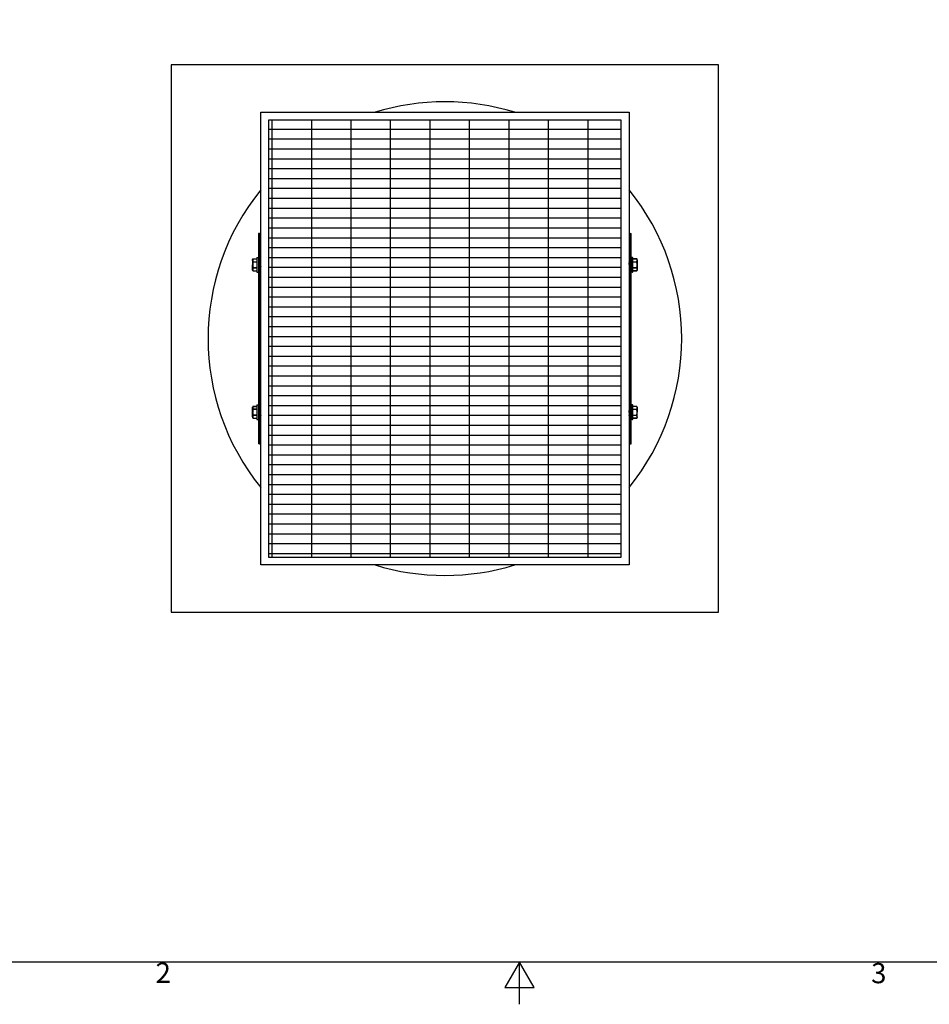
# Model space of a CAD drawing. Units: inches. Extents: x 0.5 to 67.5, y 1.5 to 42.5.
# Drawn here: x 22.1 to 43.7, y 1.5 to 24.9 of the extents above; entities that cross this region are included whole.
import ezdxf

# ---------------------------------------------------------------- set-up
doc = ezdxf.new("R2010")
doc.units = ezdxf.units.IN
doc.header["$LTSCALE"] = 4
doc.header["$MEASUREMENT"] = 0
doc.layers.get('0').update_dxf_attribs({"lineweight": 25})
doc.layers.get('Defpoints').update_dxf_attribs({"lineweight": 25})
for name, color, linetype, lineweight in [('Border (ANSI)', 7, 'Continuous', 25), ('Visible (ANSI)', 7, 'Continuous', 25), ('Visible Narrow (ANSI)', 7, 'Continuous', 25)]:
    doc.layers.add(name, color=color, linetype=linetype, lineweight=lineweight)
doc.styles.add('Note Text (ANSI)', font='tahoma.ttf')

# ---------------------------------------------------------------- blocks, each defined once
blk = doc.blocks.new('Borders Default Border')
at = {"layer": 'Border (ANSI)', "flags": 128}
for points in [[(0.38, 0.62), (0.38, 10.38), (16.62, 10.38), (16.62, 0.62), (0.38, 0.62)], [(8.5, 0.37), (8.5, 0.62), (8.4134, 0.47), (8.5866, 0.47), (8.5, 0.62)]]:
    blk.add_lwpolyline(points, dxfattribs=at)
at = {"layer": 'Border (ANSI)', "char_height": 0.12, "attachment_point": 7, "style": 'Note Text (ANSI)'}
for s, insert in [('2', (6.3386, 0.46)), ('3', (10.5877, 0.4575))]:
    blk.add_mtext(s, dxfattribs=dict(at, insert=insert))

msp = doc.modelspace()

# ---------------------------------------------------------------- hatches: boundary and pattern name
h = msp.add_hatch()
h.set_pattern_fill('GRATE', color=256, scale=7.5)
h.paths.add_polyline_path([(15.415, 24.454), (7.04, 24.455), (7.039, 17.163), (15.414, 17.162)])
h.paths.add_polyline_path([(36.414, 22.477), (28.039, 22.478), (28.039, 12.103), (36.414, 12.102)])

# ---------------------------------------------------------------- linework, layer by layer
at = {"layer": 'Visible (ANSI)'}
for p, q in [((38.726, 23.79), (25.726, 23.79)), ((25.726, 23.79), (25.726, 10.79)), ((38.726, 10.79), (38.726, 23.79)), ((27.851, 11.915), (27.851, 22.665)), ((27.851, 22.665), (36.601, 22.665)), ((28.039, 22.478), (28.039, 12.103)), ((36.414, 22.477), (28.039, 22.478)), ((36.414, 12.102), (36.414, 22.477)), ((36.601, 22.665), (36.601, 11.915)), ((27.826, 19.79), (27.801, 19.79)), ((27.801, 19.79), (27.801, 14.79)), ((27.826, 19.79), (27.826, 14.79)), ((27.826, 19.79), (27.851, 19.79)), ((36.626, 19.79), (36.601, 19.79)), ((36.626, 19.79), (36.651, 19.79)), ((36.626, 14.79), (36.626, 19.79)), ((36.651, 14.79), (36.651, 19.79)), ((27.66, 19.165), (27.668, 19.182)), ((27.668, 19.182), (27.761, 19.182)), ((27.761, 19.209), (27.761, 18.871)), ((27.766, 19.214), (27.796, 19.214)), ((36.686, 19.214), (36.656, 19.214)), ((36.691, 18.871), (36.691, 19.209)), ((36.784, 19.182), (36.691, 19.182)), ((36.792, 19.165), (36.784, 19.182)), ((27.66, 19.148), (27.66, 19.165)), ((27.66, 19.148), (27.66, 19.04)), ((27.66, 18.932), (27.66, 19.04)), ((27.841, 18.989), (27.83, 18.989)), ((27.839, 19.122), (27.833, 19.122)), ((36.61, 18.989), (36.622, 18.989)), ((36.613, 19.122), (36.62, 19.122)), ((36.792, 19.165), (36.792, 19.148)), ((36.792, 19.148), (36.792, 19.04)), ((36.792, 19.04), (36.792, 18.932)), ((27.66, 18.915), (27.66, 18.932)), ((27.66, 18.915), (27.668, 18.898)), ((27.668, 18.898), (27.761, 18.898)), ((27.766, 18.866), (27.796, 18.866)), ((36.686, 18.866), (36.656, 18.866)), ((36.784, 18.898), (36.691, 18.898)), ((36.792, 18.915), (36.784, 18.898)), ((36.792, 18.932), (36.792, 18.915)), ((27.66, 15.665), (27.668, 15.682)), ((27.668, 15.682), (27.761, 15.682)), ((27.761, 15.709), (27.761, 15.371)), ((27.766, 15.714), (27.796, 15.714)), ((36.686, 15.714), (36.656, 15.714)), ((36.691, 15.371), (36.691, 15.709)), ((36.784, 15.682), (36.691, 15.682)), ((36.792, 15.665), (36.784, 15.682)), ((27.66, 15.65), (27.66, 15.665)), ((27.66, 15.544), (27.66, 15.65)), ((27.66, 15.434), (27.66, 15.544)), ((27.851, 15.591), (27.84, 15.591)), ((27.849, 15.458), (27.842, 15.458)), ((36.611, 15.591), (36.623, 15.591)), ((36.613, 15.458), (36.62, 15.458)), ((36.792, 15.665), (36.792, 15.648)), ((36.792, 15.648), (36.792, 15.54)), ((36.792, 15.432), (36.792, 15.54)), ((27.66, 15.434), (27.66, 15.415)), ((27.66, 15.415), (27.668, 15.399)), ((27.668, 15.398), (27.761, 15.398)), ((27.766, 15.366), (27.796, 15.366)), ((36.686, 15.366), (36.656, 15.366)), ((36.784, 15.398), (36.691, 15.398)), ((36.792, 15.415), (36.784, 15.398)), ((36.792, 15.432), (36.792, 15.415)), ((27.826, 14.79), (27.801, 14.79)), ((27.826, 14.79), (27.851, 14.79)), ((36.626, 14.79), (36.601, 14.79)), ((36.626, 14.79), (36.651, 14.79)), ((28.039, 12.103), (36.414, 12.102)), ((36.601, 11.915), (27.851, 11.915)), ((25.726, 10.79), (38.726, 10.79))]:
    msp.add_line(p, q, dxfattribs=at)
for centre, radius, start, end in [((32.226, 17.29), 5.625, 72.8528, 107.1452), ((32.226, 17.29), 5.625, 141.0566, 218.9415), ((32.226, 17.29), 5.625, 321.0566, 38.9415), ((27.766, 19.209), 0.005, 89.999, 179.999), ((27.796, 19.209), 0.005, 359.999, 89.999), ((36.656, 19.209), 0.005, 89.999, 179.999), ((36.686, 19.209), 0.005, 359.999, 89.999), ((27.766, 18.871), 0.005, 179.999, 269.999), ((27.796, 18.871), 0.005, 269.999, 359.999), ((36.656, 18.871), 0.005, 179.999, 269.999), ((36.686, 18.871), 0.005, 269.999, 359.999), ((27.766, 15.709), 0.005, 89.999, 179.999), ((27.796, 15.709), 0.005, 359.999, 89.999), ((36.656, 15.709), 0.005, 89.999, 179.999), ((36.686, 15.709), 0.005, 359.999, 89.999), ((27.766, 15.371), 0.005, 179.999, 269.999), ((27.796, 15.371), 0.005, 269.999, 359.999), ((36.656, 15.371), 0.005, 179.999, 269.999), ((36.686, 15.371), 0.005, 269.999, 359.999), ((32.226, 17.29), 5.625, 252.8528, 287.1452)]:
    msp.add_arc(centre, radius, start, end, dxfattribs=at)
for points, weights in [([(27.667, 19.18), (27.66, 19.163), (27.66, 19.148)], [2.0777059301, 2.20409842116, 2.20409842116]), ([(36.792, 19.148), (36.792, 19.163), (36.785, 19.18)], [2.20409842116, 2.20409842116, 2.0777059301]), ([(27.66, 19.148), (27.66, 19.133), (27.667, 19.117)], [2.20409842116, 2.20409842116, 2.0777059301]), ([(27.667, 19.104), (27.66, 19.07), (27.66, 19.04)], [2.07770593009, 2.20409842116, 2.20409842116]), ([(27.66, 19.04), (27.66, 19.01), (27.667, 18.977)], [2.20409842116, 2.20409842116, 2.0777059301]), ([(27.667, 18.964), (27.66, 18.947), (27.66, 18.932)], [2.0777059301, 2.20409842116, 2.20409842116]), ([(36.785, 19.116), (36.792, 19.133), (36.792, 19.148)], [2.0777059301, 2.20409842116, 2.20409842116]), ([(36.792, 19.04), (36.792, 19.07), (36.785, 19.103)], [2.20409842116, 2.20409842116, 2.07770593009]), ([(36.785, 18.976), (36.792, 19.01), (36.792, 19.04)], [2.0777059301, 2.20409842116, 2.20409842116]), ([(36.792, 18.932), (36.792, 18.947), (36.785, 18.963)], [2.20409842116, 2.20409842116, 2.0777059301]), ([(27.66, 18.932), (27.66, 18.917), (27.667, 18.9)], [2.20409842116, 2.20409842116, 2.0777059301]), ([(36.785, 18.9), (36.792, 18.917), (36.792, 18.932)], [2.0777059301, 2.20409842116, 2.20409842116]), ([(27.667, 15.68), (27.66, 15.664), (27.66, 15.65)], [2.0777059301, 2.20409842116, 2.20409842116]), ([(36.792, 15.648), (36.792, 15.663), (36.785, 15.68)], [2.20409842116, 2.20409842116, 2.0777059301]), ([(27.66, 15.65), (27.66, 15.636), (27.667, 15.62)], [2.20409842116, 2.20409842116, 2.07770593009]), ([(27.667, 15.607), (27.66, 15.574), (27.66, 15.544)], [2.0777059301, 2.20409842116, 2.20409842116]), ([(27.66, 15.544), (27.66, 15.514), (27.667, 15.48)], [2.20409842116, 2.20409842116, 2.0777059301]), ([(27.667, 15.467), (27.66, 15.45), (27.66, 15.434)], [2.0777059301, 2.20409842116, 2.20409842116]), ([(36.785, 15.616), (36.792, 15.633), (36.792, 15.648)], [2.0777059301, 2.20409842116, 2.20409842116]), ([(36.792, 15.54), (36.792, 15.57), (36.785, 15.603)], [2.20409842116, 2.20409842116, 2.0777059301]), ([(36.785, 15.476), (36.792, 15.51), (36.792, 15.54)], [2.07770593009, 2.20409842116, 2.20409842116]), ([(36.792, 15.432), (36.792, 15.447), (36.785, 15.463)], [2.20409842116, 2.20409842116, 2.0777059301]), ([(27.66, 15.434), (27.66, 15.418), (27.667, 15.4)], [2.20409842116, 2.20409842116, 2.0777059301]), ([(36.785, 15.4), (36.792, 15.417), (36.792, 15.432)], [2.0777059301, 2.20409842116, 2.20409842116])]:
    msp.add_rational_spline(points, weights, degree=2, dxfattribs=at)
for points, knots in [([(27.667, 19.18), (27.667, 19.18), (27.668, 19.181), (27.668, 19.182), (27.668, 19.182), (27.668, 19.182)], [-0.08448315, -0.08448315, -0.08448315, -0.08448315, -0.08092591, -0.08092591, -0.06511039, -0.06511039, -0.06511039, -0.06511039]), ([(36.784, 19.182), (36.784, 19.182), (36.785, 19.182), (36.785, 19.18), (36.785, 19.18), (36.785, 19.18)], [-0.06511039, -0.06511039, -0.06511039, -0.06511039, -0.04929488, -0.04929488, -0.04573763, -0.04573763, -0.04573763, -0.04573763]), ([(27.667, 19.104), (27.667, 19.104), (27.668, 19.105), (27.668, 19.107), (27.668, 19.109), (27.668, 19.113), (27.668, 19.115), (27.668, 19.116), (27.667, 19.116), (27.667, 19.117)], [-0.08448315, -0.08448315, -0.08448315, -0.08448315, -0.08092591, -0.08092591, -0.06511039, -0.06511039, -0.04929488, -0.04929488, -0.04573763, -0.04573763, -0.04573763, -0.04573763]), ([(27.667, 18.964), (27.667, 18.964), (27.668, 18.964), (27.668, 18.966), (27.668, 18.967), (27.668, 18.971), (27.668, 18.973), (27.668, 18.976), (27.667, 18.976), (27.667, 18.977)], [-0.08448315, -0.08448315, -0.08448315, -0.08448315, -0.08092591, -0.08092591, -0.06511039, -0.06511039, -0.04929488, -0.04929488, -0.04573763, -0.04573763, -0.04573763, -0.04573763]), ([(27.84, 18.992), (27.839, 18.992), (27.839, 18.993), (27.837, 18.996), (27.836, 19), (27.834, 19.01), (27.833, 19.015), (27.831, 19.027), (27.829, 19.034), (27.828, 19.045), (27.827, 19.048), (27.826, 19.051)], [-0.494806, -0.494806, -0.494806, -0.494806, -0.4837971, -0.4837971, -0.4426428, -0.4426428, -0.4025687, -0.4025687, -0.3604064, -0.3604064, -0.3391613, -0.3391613, -0.3391613, -0.3391613]), ([(27.826, 18.993), (27.826, 18.993), (27.827, 18.993), (27.828, 18.99), (27.829, 18.989), (27.83, 18.989)], [-5.06097403, -5.06097403, -5.06097403, -5.06097403, -5.05320255, -5.05320255, -4.98789865, -4.98789865, -4.98789865, -4.98789865]), ([(27.831, 19.121), (27.832, 19.122), (27.832, 19.122), (27.834, 19.122), (27.835, 19.12), (27.837, 19.112), (27.838, 19.106), (27.841, 19.091), (27.842, 19.082), (27.844, 19.063), (27.845, 19.052), (27.847, 19.031), (27.849, 19.02), (27.85, 19.005), (27.851, 19.001), (27.851, 18.997)], [0.7079601, 0.7079601, 0.7079601, 0.7079601, 0.7463168, 0.7463168, 0.8265946, 0.8265946, 0.9098289, 0.9098289, 0.9917061, 0.9917061, 1.0728915, 1.0728915, 1.1572193, 1.1572193, 1.1924333, 1.1924333, 1.1924333, 1.1924333]), ([(27.851, 19.058), (27.85, 19.066), (27.85, 19.074), (27.848, 19.09), (27.846, 19.098), (27.844, 19.112), (27.843, 19.117), (27.841, 19.121), (27.84, 19.122), (27.839, 19.122)], [5.4881818, 5.4881818, 5.4881818, 5.4881818, 5.5504712, 5.5504712, 5.6341657, 5.6341657, 5.716469, 5.716469, 5.7718725, 5.7718725, 5.7718725, 5.7718725]), ([(36.62, 18.992), (36.62, 18.992), (36.619, 18.993), (36.618, 18.997), (36.616, 19.001), (36.614, 19.011), (36.613, 19.017), (36.611, 19.029), (36.61, 19.036), (36.607, 19.049), (36.606, 19.056), (36.604, 19.068), (36.603, 19.073), (36.602, 19.078), (36.601, 19.078), (36.601, 19.079)], [-4.9282926, -4.9282926, -4.9282926, -4.9282926, -4.9011926, -4.9011926, -4.820928, -4.820928, -4.7434584, -4.7434584, -4.6650338, -4.6650338, -4.5848466, -4.5848466, -4.5084074, -4.5084074, -4.5006265, -4.5006265, -4.5006265, -4.5006265]), ([(36.601, 19.014), (36.602, 19.01), (36.603, 19.007), (36.605, 18.999), (36.606, 18.995), (36.608, 18.99), (36.609, 18.989), (36.61, 18.989)], [-0.61324196, -0.61324196, -0.61324196, -0.61324196, -0.59335916, -0.59335916, -0.56062708, -0.56062708, -0.52594992, -0.52594992, -0.52594992, -0.52594992]), ([(36.612, 19.121), (36.612, 19.122), (36.613, 19.122), (36.615, 19.12), (36.616, 19.117), (36.619, 19.106), (36.62, 19.099), (36.622, 19.082), (36.623, 19.073), (36.625, 19.057), (36.626, 19.052), (36.626, 19.047)], [5.7335367, 5.7335367, 5.7335367, 5.7335367, 5.7964692, 5.7964692, 5.880993, 5.880993, 5.9623709, 5.9623709, 6.0438665, 6.0438665, 6.0851741, 6.0851741, 6.0851741, 6.0851741]), ([(36.626, 19.103), (36.625, 19.108), (36.624, 19.112), (36.622, 19.12), (36.621, 19.122), (36.62, 19.122), (36.62, 19.122), (36.62, 19.122)], [0.5988251, 0.5988251, 0.5988251, 0.5988251, 0.6624443, 0.6624443, 0.7463168, 0.7463168, 0.7463743, 0.7463743, 0.7463743, 0.7463743]), ([(36.785, 19.116), (36.785, 19.116), (36.785, 19.116), (36.785, 19.114), (36.784, 19.113), (36.784, 19.109), (36.785, 19.107), (36.785, 19.104), (36.785, 19.104), (36.785, 19.103)], [-0.08448315, -0.08448315, -0.08448315, -0.08448315, -0.08092591, -0.08092591, -0.06511039, -0.06511039, -0.04929488, -0.04929488, -0.04573763, -0.04573763, -0.04573763, -0.04573763]), ([(36.785, 18.976), (36.785, 18.976), (36.785, 18.976), (36.785, 18.973), (36.784, 18.971), (36.784, 18.967), (36.785, 18.966), (36.785, 18.964), (36.785, 18.964), (36.785, 18.963)], [-0.08448315, -0.08448315, -0.08448315, -0.08448315, -0.08092591, -0.08092591, -0.06511039, -0.06511039, -0.04929488, -0.04929488, -0.04573763, -0.04573763, -0.04573763, -0.04573763]), ([(27.668, 18.898), (27.668, 18.898), (27.668, 18.899), (27.668, 18.9), (27.667, 18.9), (27.667, 18.9)], [-0.06511039, -0.06511039, -0.06511039, -0.06511039, -0.04929488, -0.04929488, -0.04573763, -0.04573763, -0.04573763, -0.04573763]), ([(36.785, 18.9), (36.785, 18.9), (36.785, 18.9), (36.785, 18.898), (36.784, 18.898), (36.784, 18.898)], [-0.08448315, -0.08448315, -0.08448315, -0.08448315, -0.08092591, -0.08092591, -0.06511039, -0.06511039, -0.06511039, -0.06511039]), ([(27.667, 15.68), (27.667, 15.681), (27.667, 15.681), (27.668, 15.682), (27.668, 15.682), (27.668, 15.682)], [-0.08448315, -0.08448315, -0.08448315, -0.08448315, -0.08092591, -0.08092591, -0.06623184, -0.06623184, -0.06623184, -0.06623184]), ([(36.784, 15.682), (36.784, 15.682), (36.784, 15.682), (36.785, 15.68), (36.785, 15.68), (36.785, 15.68)], [-0.06511039, -0.06511039, -0.06511039, -0.06511039, -0.04929488, -0.04929488, -0.04573763, -0.04573763, -0.04573763, -0.04573763]), ([(27.667, 15.607), (27.667, 15.608), (27.667, 15.608), (27.668, 15.611), (27.668, 15.613), (27.668, 15.617), (27.668, 15.618), (27.667, 15.62), (27.667, 15.62), (27.667, 15.62)], [-0.08448315, -0.08448315, -0.08448315, -0.08448315, -0.08092591, -0.08092591, -0.06511039, -0.06511039, -0.04929488, -0.04929488, -0.04573763, -0.04573763, -0.04573763, -0.04573763]), ([(27.667, 15.467), (27.667, 15.467), (27.667, 15.468), (27.668, 15.469), (27.668, 15.471), (27.668, 15.475), (27.668, 15.477), (27.667, 15.479), (27.667, 15.48), (27.667, 15.48)], [-0.08448315, -0.08448315, -0.08448315, -0.08448315, -0.08092591, -0.08092591, -0.06511039, -0.06511039, -0.04929488, -0.04929488, -0.04573763, -0.04573763, -0.04573763, -0.04573763]), ([(27.85, 15.46), (27.85, 15.458), (27.849, 15.458), (27.848, 15.458), (27.846, 15.461), (27.844, 15.47), (27.843, 15.476), (27.84, 15.491), (27.839, 15.5), (27.837, 15.52), (27.836, 15.531), (27.834, 15.553), (27.832, 15.563), (27.83, 15.583), (27.829, 15.592), (27.827, 15.603), (27.827, 15.606), (27.826, 15.609)], [5.5067068, 5.5067068, 5.5067068, 5.5067068, 5.5504712, 5.5504712, 5.6341657, 5.6341657, 5.716469, 5.716469, 5.7964692, 5.7964692, 5.880993, 5.880993, 5.9623709, 5.9623709, 6.0438665, 6.0438665, 6.0851741, 6.0851741, 6.0851741, 6.0851741]), ([(27.826, 15.557), (27.827, 15.549), (27.828, 15.541), (27.83, 15.521), (27.831, 15.511), (27.833, 15.492), (27.835, 15.484), (27.837, 15.47), (27.838, 15.465), (27.84, 15.459), (27.841, 15.458), (27.842, 15.458)], [0.5988251, 0.5988251, 0.5988251, 0.5988251, 0.6624443, 0.6624443, 0.7463168, 0.7463168, 0.8265946, 0.8265946, 0.9098289, 0.9098289, 0.9726476, 0.9726476, 0.9726476, 0.9726476]), ([(27.842, 15.589), (27.843, 15.587), (27.843, 15.586), (27.845, 15.58), (27.846, 15.575), (27.849, 15.565), (27.85, 15.559), (27.851, 15.552), (27.851, 15.551), (27.851, 15.55)], [-4.7129099, -4.7129099, -4.7129099, -4.7129099, -4.6650338, -4.6650338, -4.5848466, -4.5848466, -4.5084074, -4.5084074, -4.5006265, -4.5006265, -4.5006265, -4.5006265]), ([(36.621, 15.459), (36.621, 15.458), (36.62, 15.458), (36.619, 15.458), (36.618, 15.46), (36.615, 15.468), (36.614, 15.474), (36.612, 15.489), (36.611, 15.498), (36.609, 15.518), (36.607, 15.528), (36.605, 15.55), (36.604, 15.561), (36.602, 15.575), (36.602, 15.579), (36.601, 15.583)], [0.7079601, 0.7079601, 0.7079601, 0.7079601, 0.7463168, 0.7463168, 0.8265946, 0.8265946, 0.9098289, 0.9098289, 0.9917061, 0.9917061, 1.0728915, 1.0728915, 1.1572193, 1.1572193, 1.1924333, 1.1924333, 1.1924333, 1.1924333]), ([(36.601, 15.522), (36.602, 15.514), (36.603, 15.506), (36.605, 15.49), (36.606, 15.482), (36.608, 15.468), (36.61, 15.464), (36.612, 15.459), (36.612, 15.458), (36.613, 15.458)], [5.4881818, 5.4881818, 5.4881818, 5.4881818, 5.5504712, 5.5504712, 5.6341657, 5.6341657, 5.716469, 5.716469, 5.7718725, 5.7718725, 5.7718725, 5.7718725]), ([(36.613, 15.588), (36.613, 15.588), (36.613, 15.587), (36.615, 15.584), (36.616, 15.58), (36.619, 15.571), (36.62, 15.565), (36.622, 15.553), (36.623, 15.546), (36.625, 15.536), (36.626, 15.532), (36.626, 15.529)], [-0.494806, -0.494806, -0.494806, -0.494806, -0.4837971, -0.4837971, -0.4426428, -0.4426428, -0.4025687, -0.4025687, -0.3604064, -0.3604064, -0.3391613, -0.3391613, -0.3391613, -0.3391613]), ([(36.626, 15.587), (36.626, 15.587), (36.626, 15.587), (36.625, 15.59), (36.624, 15.591), (36.623, 15.591)], [-5.06097403, -5.06097403, -5.06097403, -5.06097403, -5.05320255, -5.05320255, -4.98789865, -4.98789865, -4.98789865, -4.98789865]), ([(36.785, 15.616), (36.785, 15.616), (36.785, 15.616), (36.784, 15.614), (36.784, 15.613), (36.784, 15.609), (36.784, 15.607), (36.785, 15.604), (36.785, 15.604), (36.785, 15.603)], [-0.08448315, -0.08448315, -0.08448315, -0.08448315, -0.08092591, -0.08092591, -0.06511039, -0.06511039, -0.04929488, -0.04929488, -0.04573763, -0.04573763, -0.04573763, -0.04573763]), ([(36.785, 15.476), (36.785, 15.476), (36.785, 15.476), (36.784, 15.473), (36.784, 15.471), (36.784, 15.467), (36.784, 15.466), (36.785, 15.464), (36.785, 15.464), (36.785, 15.463)], [-0.08448315, -0.08448315, -0.08448315, -0.08448315, -0.08092591, -0.08092591, -0.06511039, -0.06511039, -0.04929488, -0.04929488, -0.04573763, -0.04573763, -0.04573763, -0.04573763]), ([(27.668, 15.399), (27.668, 15.398), (27.668, 15.398), (27.668, 15.398), (27.668, 15.399), (27.667, 15.4), (27.667, 15.4), (27.667, 15.4)], [-0.07560967, -0.07560967, -0.07560967, -0.07560967, -0.06511039, -0.06511039, -0.04929488, -0.04929488, -0.04573763, -0.04573763, -0.04573763, -0.04573763]), ([(36.785, 15.4), (36.785, 15.4), (36.785, 15.4), (36.784, 15.398), (36.784, 15.398), (36.784, 15.398)], [-0.08448315, -0.08448315, -0.08448315, -0.08448315, -0.08092591, -0.08092591, -0.06511039, -0.06511039, -0.06511039, -0.06511039])]:
    msp.add_open_spline(points, degree=3, knots=knots, dxfattribs=at)
for points in [[(27.826, 19.113), (27.828, 19.115), (27.829, 19.118), (27.831, 19.121)], [(27.831, 18.989), (27.829, 18.987), (27.828, 18.984), (27.826, 18.982)], [(27.851, 18.972), (27.847, 18.979), (27.844, 18.985), (27.84, 18.992)], [(27.841, 19.121), (27.844, 19.115), (27.848, 19.109), (27.851, 19.103)], [(36.601, 19.103), (36.605, 19.109), (36.608, 19.115), (36.612, 19.121)], [(36.612, 18.989), (36.608, 18.984), (36.605, 18.978), (36.601, 18.972)], [(36.626, 18.982), (36.624, 18.985), (36.622, 18.988), (36.62, 18.992)], [(36.622, 19.121), (36.623, 19.118), (36.625, 19.115), (36.626, 19.113)], [(27.826, 15.615), (27.831, 15.606), (27.837, 15.597), (27.842, 15.589)], [(27.84, 15.459), (27.836, 15.468), (27.831, 15.476), (27.826, 15.484)], [(27.85, 15.591), (27.851, 15.591), (27.851, 15.592), (27.851, 15.592)], [(27.851, 15.461), (27.851, 15.46), (27.851, 15.46), (27.85, 15.46)], [(36.601, 15.608), (36.605, 15.601), (36.609, 15.595), (36.613, 15.588)], [(36.612, 15.459), (36.608, 15.465), (36.605, 15.471), (36.601, 15.477)], [(36.626, 15.467), (36.625, 15.465), (36.623, 15.462), (36.621, 15.459)], [(36.622, 15.591), (36.623, 15.593), (36.625, 15.596), (36.626, 15.598)]]:
    msp.add_open_spline(points, degree=3, dxfattribs=at)
at = {"layer": 'Visible Narrow (ANSI)'}
for p, q in [((27.761, 19.18), (27.667, 19.18)), ((27.766, 18.866), (27.766, 19.214)), ((27.796, 19.214), (27.796, 18.866)), ((36.656, 18.866), (36.656, 19.214)), ((36.686, 19.214), (36.686, 18.866)), ((36.785, 19.18), (36.691, 19.18)), ((27.667, 19.117), (27.761, 19.117)), ((27.761, 19.104), (27.667, 19.104)), ((27.667, 18.977), (27.761, 18.977)), ((27.761, 18.964), (27.667, 18.964)), ((36.691, 19.116), (36.785, 19.116)), ((36.785, 19.103), (36.691, 19.103)), ((36.691, 18.976), (36.785, 18.976)), ((36.785, 18.963), (36.691, 18.963)), ((27.667, 18.9), (27.761, 18.9)), ((36.691, 18.9), (36.785, 18.9)), ((27.761, 15.68), (27.667, 15.68)), ((27.766, 15.366), (27.766, 15.714)), ((27.796, 15.714), (27.796, 15.366)), ((36.656, 15.366), (36.656, 15.714)), ((36.686, 15.714), (36.686, 15.366)), ((36.785, 15.68), (36.691, 15.68)), ((27.667, 15.62), (27.761, 15.62)), ((27.761, 15.607), (27.667, 15.607)), ((27.667, 15.48), (27.761, 15.48)), ((27.761, 15.467), (27.667, 15.467)), ((36.691, 15.616), (36.785, 15.616)), ((36.785, 15.603), (36.691, 15.603)), ((36.691, 15.476), (36.785, 15.476)), ((36.785, 15.463), (36.691, 15.463)), ((27.667, 15.4), (27.761, 15.4)), ((36.691, 15.4), (36.785, 15.4))]:
    msp.add_line(p, q, dxfattribs=at)

# ---------------------------------------------------------------- block references
at = {"layer": 'Defpoints', "xscale": 4, "yscale": 4, "zscale": 4}
msp.add_blockref('Borders Default Border', (0, 0), dxfattribs=at)

doc.saveas('drawing.dxf')
